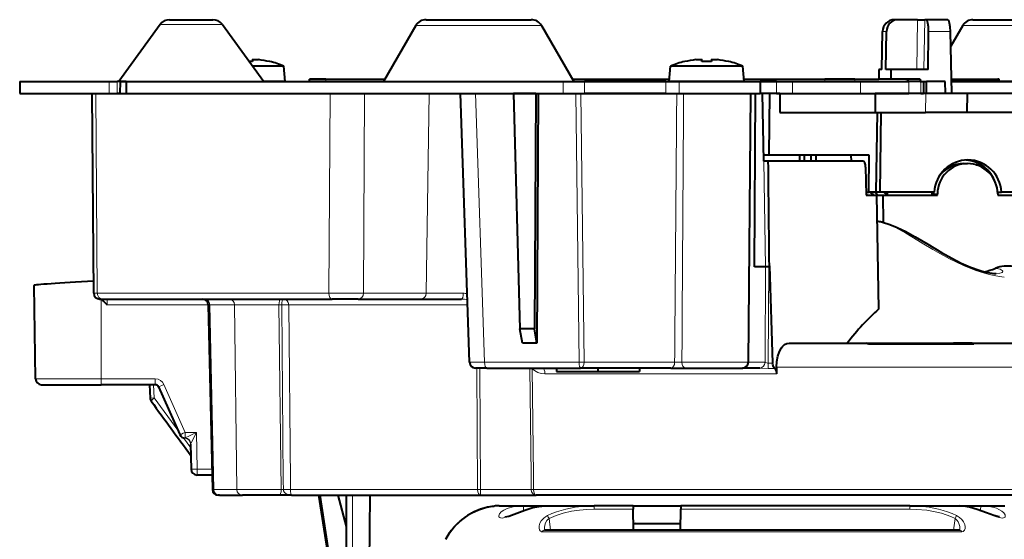
# Model space of a CAD drawing. Extents: x 107 to 821, y 21 to 573.
# Drawn here: x 116 to 199, y 460 to 504 of the extents above; entities that cross this region are included whole.
import ezdxf

# ---------------------------------------------------------------- set-up
doc = ezdxf.new("R2010")
doc.units = 0

msp = doc.modelspace()

# ---------------------------------------------------------------- linework, layer by layer
at = {"color": 7, "lineweight": 40}
for p, q in [((128.650269, 503.809143), (130.465744, 503.809143)), ((130.465744, 503.809143), (132.281219, 503.809143)), ((150.21492, 503.809143), (154.637573, 503.809143)), ((154.637573, 503.809143), (159.060226, 503.809143)), ((189.916168, 503.809143), (189.599487, 503.809143)), ((191.559204, 503.809143), (189.916168, 503.809143)), ((191.559204, 503.809143), (192.152115, 503.809143)), ((192.285706, 503.809143), (192.152115, 503.809143)), ((194.09877, 503.809143), (192.285706, 503.809143)), ((196.21492, 503.809143), (200.637573, 503.809143)), ((127.841248, 503.396912), (124.362717, 498.609131)), ((133.09024, 503.396912), (136.568756, 498.609131)), ((149.348892, 503.309143), (146.635345, 498.609131)), ((159.926254, 503.309143), (162.639801, 498.609131)), ((188.551239, 499.609131), (188.617828, 502.826599)), ((188.883133, 499.609131), (188.93808, 502.826599)), ((192.433029, 499.609131), (192.476318, 502.826599)), ((194.430923, 497.609131), (194.322937, 502.826599)), ((195.348892, 503.309143), (194.348846, 501.577026)), ((135.619049, 500.448151), (135.619049, 500.281494)), ((137.069061, 500.281494), (137.069061, 500.291809)), ((171.966965, 500.281494), (171.966965, 500.291809)), ((173.416962, 500.281494), (173.416962, 500.448151)), ((174.216965, 500.448151), (174.216965, 500.281494)), ((175.666962, 500.281494), (175.666962, 500.291809)), ((138.255325, 499.909149), (135.624252, 499.909149)), ((138.369049, 498.609131), (138.255325, 499.909149)), ((170.666962, 498.609131), (170.780701, 499.909149)), ((176.853226, 499.909149), (170.780701, 499.909149)), ((176.966965, 498.609131), (176.853226, 499.909149)), ((188.302322, 499.609131), (188.285767, 498.809143)), ((188.551239, 499.609131), (188.302322, 499.609131)), ((189.339478, 499.609131), (188.883133, 499.609131)), ((189.32872, 498.809143), (189.339478, 499.609131)), ((192.433029, 499.609131), (189.339478, 499.609131)), ((116.037575, 498.609131), (123.550354, 498.609131)), ((116.037575, 498.609131), (116.037575, 497.609131)), ((123.550354, 498.609131), (124.239365, 498.609131)), ((124.989372, 498.609131), (124.239365, 498.609131)), ((124.479637, 498.609131), (124.462189, 497.609131)), ((124.479637, 498.609131), (126.179642, 498.609131)), ((124.989365, 498.609131), (125.062622, 498.609131)), ((124.989365, 498.609131), (124.989365, 497.609131)), ((125.062622, 498.609131), (161.758591, 498.609131)), ((138.369049, 498.609131), (136.568756, 498.609131)), ((141.780609, 498.809143), (140.398651, 498.809143)), ((140.398651, 498.609131), (140.398651, 498.809143)), ((141.780609, 498.609131), (140.398651, 498.609131)), ((141.780609, 498.809143), (146.750885, 498.809143)), ((141.780609, 498.609131), (146.635422, 498.609131)), ((161.758591, 498.609131), (163.532791, 498.609131)), ((162.524338, 498.809143), (170.684494, 498.809143)), ((162.639801, 498.609131), (170.666992, 498.609131)), ((170.372787, 498.609131), (163.532791, 498.609131)), ((170.372787, 498.609131), (171.513901, 498.609131)), ((176.966965, 498.609131), (170.666962, 498.609131)), ((171.513901, 498.609131), (178.316971, 498.609131)), ((176.949493, 498.809143), (183.747131, 498.809143)), ((176.966995, 498.609131), (183.747131, 498.609131)), ((179.692108, 498.609131), (178.316971, 498.609131)), ((178.316971, 498.609131), (178.316971, 497.609131)), ((179.692108, 498.609131), (181.044525, 498.609131)), ((181.044525, 498.609131), (186.767868, 498.609131)), ((186.267273, 498.809143), (183.747131, 498.809143)), ((186.267273, 498.609131), (183.747131, 498.609131)), ((186.267273, 498.809143), (188.285782, 498.809143)), ((186.267273, 498.609131), (190.745682, 498.609131)), ((186.655334, 498.609131), (190.546402, 498.609131)), ((186.767868, 498.609131), (190.825134, 498.609131)), ((189.32872, 498.809143), (188.285767, 498.809143)), ((188.309464, 498.609131), (190.546417, 498.609131)), ((191.785919, 498.809143), (189.32872, 498.809143)), ((190.546402, 498.609131), (190.555817, 498.609131)), ((190.654968, 498.609131), (190.555817, 498.609131)), ((190.745651, 498.609131), (190.654968, 498.609131)), ((190.742966, 498.809143), (190.745651, 498.609131)), ((191.819336, 498.609131), (190.825134, 498.609131)), ((191.781586, 498.609131), (191.791, 498.609131)), ((191.785919, 498.809143), (191.790054, 498.609131)), ((191.791, 498.609131), (192.30957, 498.609131)), ((191.819336, 498.609131), (192.053436, 498.609131)), ((192.053436, 498.609131), (192.053436, 497.609131)), ((192.296127, 497.609131), (192.30957, 498.609131)), ((193.874771, 498.609131), (192.30957, 498.609131)), ((193.895477, 497.609131), (193.874771, 498.609131)), ((194.406128, 498.809143), (198.318939, 498.809143)), ((194.410248, 498.609131), (211.06308, 498.609131)), ((211.373932, 498.609131), (194.410248, 498.609131)), ((194.410263, 498.609131), (198.318939, 498.609131)), ((198.416824, 498.809143), (198.318939, 498.809143)), ((198.416824, 498.609131), (198.318939, 498.609131)), ((198.416824, 498.609131), (198.416824, 498.809143)), ((116.037575, 497.609131), (123.550354, 497.609131)), ((122.267052, 480.805237), (122.135666, 497.609131)), ((123.550354, 497.609131), (124.239365, 497.609131)), ((124.036789, 497.609131), (124.98938, 497.609131)), ((124.462189, 497.609131), (124.239365, 497.609131)), ((124.989365, 497.609131), (125.062622, 497.609131)), ((125.062622, 497.609131), (161.758591, 497.609131)), ((153.874115, 474.992493), (153.121948, 497.609131)), ((159.46048, 497.609131), (157.558365, 497.609131)), ((157.558365, 497.609131), (158.100754, 477.807922)), ((159.46048, 497.609131), (159.345444, 477.807922)), ((159.46048, 497.609131), (159.566254, 497.609131)), ((159.648407, 497.609131), (159.524872, 476.602051)), ((161.758591, 497.609131), (163.532791, 497.609131)), ((162.80011, 497.609131), (163.235779, 497.609131)), ((163.235779, 497.609131), (170.372787, 497.609131)), ((170.372787, 497.609131), (163.532791, 497.609131)), ((170.372787, 497.609131), (171.513901, 497.609131)), ((171.513901, 497.609131), (178.316971, 497.609131)), ((177.321289, 475.004791), (177.518555, 497.609131)), ((177.830917, 483.009155), (177.936295, 497.609131)), ((179.692108, 497.609131), (178.316971, 497.609131)), ((178.478058, 497.609131), (178.589249, 491.909149)), ((179.088928, 497.609131), (178.966721, 497.609131)), ((179.088928, 497.609131), (179.051453, 492.409149)), ((179.973541, 497.609131), (179.088928, 497.609131)), ((179.692108, 497.609131), (181.044525, 497.609131)), ((179.973541, 497.609131), (179.962021, 496.009155)), ((179.973541, 497.609131), (187.995544, 497.609131)), ((181.044525, 497.609131), (186.767868, 497.609131)), ((186.767868, 497.609131), (190.825134, 497.609131)), ((187.995544, 497.609131), (187.999588, 496.009155)), ((192.248627, 497.609131), (187.995544, 497.609131)), ((191.819336, 497.609131), (190.825134, 497.609131)), ((191.819336, 497.609131), (192.053436, 497.609131)), ((195.732925, 497.609131), (192.248627, 497.609131)), ((194.430923, 497.609131), (194.396774, 497.609131)), ((221.335938, 497.609131), (194.430939, 497.609131)), ((195.732941, 497.609131), (195.700363, 496.009155)), ((179.962021, 496.009155), (187.999588, 496.009155)), ((187.999588, 496.009155), (192.213257, 496.009155)), ((188.166153, 496.009155), (188.042923, 489.309143)), ((188.39502, 489.309143), (188.485321, 496.009155)), ((195.700363, 496.009155), (192.213257, 496.009155)), ((221.299194, 496.009155), (195.700394, 496.009155)), ((179.051453, 492.409149), (178.579498, 492.409149)), ((178.63269, 491.909149), (178.589249, 491.909149)), ((178.997772, 491.909149), (178.63269, 491.909149)), ((186.942703, 491.909149), (178.997772, 491.909149)), ((187.487366, 492.409149), (179.051453, 492.409149)), ((181.625839, 492.409119), (181.625839, 491.909119)), ((182.00386, 492.409119), (182.00386, 491.909119)), ((182.590988, 492.409119), (182.590988, 491.909119)), ((183.00206, 492.409119), (183.011093, 491.909119)), ((185.991287, 491.909149), (185.979492, 492.409149)), ((187.465027, 489.309143), (187.487366, 492.409149)), ((187.185074, 491.413513), (187.231003, 489.059143)), ((194.351364, 491.609131), (194.742294, 491.609131)), ((195.44104, 491.709137), (195.754227, 491.709137)), ((196.453094, 491.609131), (196.878265, 491.609131)), ((197.688019, 490.882263), (197.688019, 490.801727)), ((187.22612, 489.309143), (187.465027, 489.309143)), ((187.231003, 489.059143), (188.100464, 489.059143)), ((187.343277, 489.059143), (187.231003, 489.059143)), ((188.042923, 489.309143), (187.465027, 489.309143)), ((188.39502, 489.309143), (188.042938, 489.309143)), ((188.100464, 489.059143), (188.277039, 479.46048)), ((188.100494, 489.059143), (188.660828, 489.059143)), ((192.950592, 489.309143), (188.39502, 489.309143)), ((188.692032, 486.744751), (188.660828, 489.059143)), ((188.660828, 489.059143), (193.219421, 489.059143)), ((189.037567, 489.109131), (188.963425, 489.109131)), ((189.037567, 489.059113), (189.037567, 489.309113)), ((192.758545, 489.309143), (192.758545, 489.059143)), ((192.758545, 489.309143), (192.758545, 489.059143)), ((192.889069, 489.15451), (192.8871, 489.059143)), ((193.219421, 489.059143), (193.220703, 489.15451)), ((198.298584, 489.309143), (198.610931, 489.309143)), ((198.306305, 489.15451), (198.308273, 489.059143)), ((198.308273, 489.059143), (204.957199, 489.059143)), ((204.689575, 489.309143), (198.610931, 489.309143)), ((188.596985, 486.773834), (188.526733, 486.788269)), ((178.769867, 483.009155), (177.830917, 483.009155)), ((179.034683, 483.009155), (178.769867, 483.009155)), ((179.088226, 483.117554), (179.36676, 474.918518)), ((117.378998, 473.600403), (117.24176, 481.463074)), ((122.767036, 480.309143), (123.010025, 480.309143)), ((123.010025, 480.309143), (142.324738, 480.309143)), ((131.903442, 479.819977), (132.240158, 464.298309)), ((144.513641, 480.309143), (142.324738, 480.309143)), ((144.513641, 480.309143), (149.782272, 480.309143)), ((149.782272, 480.309143), (153.205139, 480.309143)), ((158.320221, 476.602051), (158.100754, 477.807922)), ((159.345444, 477.807922), (158.100754, 477.807922)), ((159.524872, 476.602051), (159.345444, 477.807922)), ((180.762741, 476.609131), (187.269287, 476.609131)), ((186.822617, 476.609131), (193.908783, 476.609131)), ((196.29924, 476.51474), (187.421005, 476.51474)), ((193.908783, 476.609131), (194.574081, 476.609131)), ((196.03746, 476.609131), (194.574081, 476.609131)), ((196.03746, 476.609131), (204.536453, 476.609131)), ((179.704849, 474.509155), (179.702911, 474.574249)), ((155.315308, 474.509155), (154.37384, 474.509155)), ((155.315308, 474.509155), (163.210052, 474.509155)), ((161.173691, 474.509155), (161.173691, 474.209137)), ((161.173691, 474.209137), (164.675018, 474.209137)), ((170.808716, 474.509155), (163.210052, 474.509155)), ((164.675018, 474.509155), (164.675018, 474.209137)), ((164.675018, 474.209137), (168.17598, 474.209137)), ((168.17598, 474.509155), (168.17598, 474.209137)), ((170.808716, 474.509155), (172.032089, 474.509155)), ((172.032089, 474.509155), (173.053101, 474.509155)), ((173.053101, 474.509155), (176.821304, 474.509155)), ((178.283875, 474.509155), (176.82283, 474.509155)), ((178.283875, 474.509155), (178.290009, 474.509155)), ((179.719498, 474.017883), (179.704849, 474.509155)), ((117.878922, 473.109131), (122.887573, 473.109131)), ((127.442612, 473.109131), (122.887573, 473.109131)), ((126.955887, 473.109131), (127.005615, 471.986969)), ((127.716751, 472.930969), (129.5056, 468.906067)), ((130.416473, 468.118927), (130.453445, 466.000427)), ((132.213898, 465.509155), (130.953369, 465.509155)), ((132.843002, 463.809143), (132.740036, 463.809143)), ((132.843002, 463.809143), (134.779434, 463.809143)), ((137.886047, 463.809143), (134.779434, 463.809143)), ((138.899048, 463.809143), (137.886047, 463.809143)), ((138.899048, 463.809143), (154.80278, 463.809143)), ((143.483475, 449.321198), (141.188812, 463.809143)), ((143.537567, 448.959229), (141.318237, 463.809143)), ((143.537567, 461.172485), (142.81189, 463.809143)), ((143.537567, 455.263458), (143.537567, 463.809143)), ((145.436127, 455.084076), (145.512268, 463.809143)), ((154.80278, 463.809143), (159.476349, 463.809143)), ((220.203415, 463.809143), (159.4758, 463.809174)), ((156.367508, 462.919128), (158.370804, 462.919128)), ((158.370804, 462.919128), (160.201904, 462.919128)), ((160.199997, 462.919128), (164.357285, 462.919128)), ((167.637573, 462.919128), (164.357285, 462.919128)), ((167.637573, 462.919128), (171.637573, 462.919128)), ((167.637573, 462.919128), (167.642532, 462.634857)), ((167.673401, 460.867004), (167.642532, 462.634857)), ((171.601746, 460.867004), (171.632614, 462.634857)), ((171.637573, 462.919128), (171.632614, 462.634857)), ((190.917862, 462.919128), (171.637573, 462.919128)), ((190.917862, 462.919128), (195.07515, 462.919128)), ((195.073242, 462.919128), (196.904343, 462.919128)), ((196.904343, 462.919128), (198.907639, 462.919128)), ((167.663757, 461.419128), (171.611389, 461.419128)), ((198.432678, 461.996857), (198.42218, 461.99649)), ((195.108139, 460.867004), (160.167023, 460.867004)), ((160.179474, 460.904114), (160.187759, 460.867401)), ((195.095673, 460.904114), (195.087387, 460.867401))]:
    msp.add_line(p, q, dxfattribs=at)
at = {"color": 7, "lineweight": 13}
for p, q in [((191.559204, 503.809143), (191.487488, 499.609131)), ((192.152115, 503.809143), (192.080399, 499.609131)), ((127.841248, 503.396912), (130.465744, 503.396912)), ((130.465744, 503.396912), (133.09024, 503.396912)), ((149.348892, 503.309143), (154.637573, 503.309143)), ((154.637573, 503.309143), (159.926254, 503.309143)), ((188.93808, 502.826599), (188.617828, 502.826599)), ((194.322937, 502.826599), (192.476318, 502.826599)), ((195.348892, 503.309143), (200.637573, 503.309143)), ((123.550354, 497.609131), (123.550354, 498.609131)), ((124.239365, 497.609131), (124.239365, 498.609131)), ((125.062622, 498.609131), (125.062622, 497.609131)), ((141.780609, 498.609131), (141.780609, 498.809143)), ((161.758591, 497.609131), (161.758591, 498.609131)), ((163.532791, 497.609131), (163.532791, 498.609131)), ((170.372787, 498.609131), (170.372787, 497.609131)), ((171.513901, 498.609131), (171.513901, 497.609131)), ((179.692108, 498.609131), (179.692108, 497.609131)), ((181.044525, 498.609131), (181.044525, 497.609131)), ((183.747131, 498.609131), (183.747131, 498.809143)), ((186.267273, 498.609131), (186.267273, 498.809143)), ((186.767868, 498.609131), (186.767868, 497.609131)), ((190.825134, 498.609131), (190.825134, 497.609131)), ((191.819336, 498.609131), (191.819336, 497.609131)), ((198.318939, 498.609131), (198.318939, 498.809143)), ((122.558678, 480.800415), (122.43412, 497.609131)), ((142.032959, 480.800415), (142.139862, 497.609131)), ((144.951523, 480.800415), (145.049347, 497.609131)), ((150.220139, 480.800415), (150.477127, 497.609131)), ((155.129425, 474.991699), (154.361786, 497.609131)), ((162.80011, 497.609131), (163.089905, 474.991699)), ((163.235779, 497.609131), (163.524658, 475.000427)), ((192.248627, 497.609131), (192.213257, 496.009155)), ((178.769867, 483.009155), (178.63269, 491.909149)), ((192.889069, 489.15451), (193.220703, 489.15451)), ((178.769867, 483.009155), (178.725281, 475.000427)), ((179.034683, 483.009155), (178.989609, 474.91272)), ((122.558678, 480.800415), (142.032959, 480.800415)), ((144.951523, 480.800415), (150.220139, 480.800415)), ((150.220139, 480.800415), (153.334335, 480.800415)), ((122.887573, 473.600403), (122.887573, 480.309143)), ((131.903488, 479.817871), (123.38192, 479.817871)), ((132.027039, 479.817871), (131.903442, 479.819977)), ((132.027039, 479.817871), (134.117325, 479.817871)), ((132.027039, 479.817871), (132.363663, 464.300415)), ((134.117325, 479.817871), (134.300095, 464.300415)), ((138.071991, 479.817871), (137.845261, 479.817871)), ((137.845261, 479.817871), (138.02803, 464.300415)), ((138.209122, 465.017883), (138.071991, 479.817871)), ((138.663589, 479.817871), (147.039398, 479.817871)), ((138.801819, 465.017883), (138.663589, 479.817871)), ((147.039398, 479.817871), (153.71347, 479.817871)), ((193.908783, 476.609131), (193.908005, 476.51474)), ((194.574081, 476.609131), (194.573257, 476.51474)), ((155.129425, 474.991699), (163.089905, 474.991699)), ((171.123322, 475.000427), (163.524658, 475.000427)), ((171.735046, 475.004791), (172.925964, 475.004791)), ((172.925964, 475.004791), (177.321289, 475.004791)), ((178.725281, 475.000427), (177.321243, 475.000427)), ((178.725281, 475.000427), (178.72757, 475.000244)), ((178.989609, 474.91272), (179.36676, 474.918518)), ((178.995834, 474.46759), (178.989609, 474.91272)), ((179.702896, 474.574249), (206.219482, 474.574249)), ((154.481323, 474.509155), (154.534576, 464.300415)), ((154.739182, 474.509155), (154.788605, 464.300415)), ((159.046967, 465.509155), (158.938278, 474.509155)), ((159.142471, 474.441406), (159.108215, 474.510132)), ((159.192642, 474.509552), (159.142471, 474.441406)), ((159.248718, 465.509155), (159.142471, 474.441406)), ((160.213623, 474.017883), (179.719498, 474.017883)), ((178.995834, 474.46759), (179.540787, 474.471954)), ((117.378998, 473.600403), (122.887573, 473.600403)), ((127.442612, 473.600403), (122.887573, 473.600403)), ((122.887573, 473.600403), (122.887573, 473.109131)), ((127.301514, 473.1091), (127.350632, 472.000366)), ((127.442612, 473.600403), (127.442612, 473.109131)), ((128.17366, 473.125336), (129.962509, 469.100403)), ((127.005615, 471.986969), (127.350632, 472.000366)), ((129.341202, 469.276672), (127.350632, 472.000366)), ((129.962509, 469.100403), (130.899261, 469.100403)), ((129.962509, 469.100403), (129.962509, 468.629944)), ((130.439056, 468.161743), (130.899261, 469.100403)), ((130.899261, 469.100403), (130.953369, 466.000427)), ((130.422012, 467.801361), (129.813293, 468.631927)), ((129.939606, 468.60968), (129.962509, 468.629944)), ((130.416534, 468.11908), (130.439056, 468.161743)), ((132.203232, 466.000427), (130.953369, 466.000427)), ((130.953369, 466.000427), (130.953369, 465.509155)), ((159.046967, 465.509155), (159.061523, 464.300415)), ((159.248718, 465.509155), (159.263046, 464.300415)), ((138.215805, 464.300415), (138.209122, 465.017883)), ((138.808533, 464.300415), (138.801819, 465.017883)), ((132.363663, 464.300415), (132.240158, 464.298309)), ((132.363663, 464.300415), (134.300095, 464.300415)), ((138.215805, 464.300415), (138.02803, 464.300415)), ((138.808533, 464.300415), (154.534576, 464.300415)), ((144.028839, 455.092468), (144.028839, 463.809143)), ((154.788605, 464.300415), (159.061523, 464.300415)), ((159.263046, 464.300415), (159.061523, 464.300415)), ((159.263046, 464.300415), (179.140503, 464.300415)), ((179.140503, 464.300415), (220.702118, 464.300415)), ((164.357285, 462.919128), (164.357285, 462.634857)), ((167.642532, 462.634857), (164.357285, 462.634857)), ((190.917862, 462.634857), (171.632614, 462.634857)), ((190.917862, 462.919128), (190.917862, 462.634857)), ((160.685059, 460.867004), (160.557129, 461.859009)), ((194.718018, 461.859009), (194.590088, 460.867004)), ((159.994858, 460.736023), (165.459656, 460.736023)), ((165.459656, 460.736023), (195.280289, 460.736023))]:
    msp.add_line(p, q, dxfattribs=at)
at = {"color": 7, "lineweight": 40}
for points in [[(135.619049, 500.448151), (135.619873, 500.451294), (135.621109, 500.453033), (135.624542, 500.455902), (135.631073, 500.459167), (135.648514, 500.463989), (135.788712, 500.471497), (135.959381, 500.463318), (136.119049, 500.448151)], [(135.619049, 500.448151), (135.619873, 500.451294), (135.621109, 500.453033), (135.624542, 500.455902), (135.631073, 500.459167), (135.648514, 500.463989), (135.788712, 500.471497), (135.959381, 500.463318), (136.119049, 500.448151)], [(172.916962, 500.448151), (173.1194, 500.466278), (173.30983, 500.471069), (173.37558, 500.466064), (173.402695, 500.459991), (173.411499, 500.455933), (173.414673, 500.453339), (173.416656, 500.450104), (173.416962, 500.448151)], [(172.916962, 500.448151), (173.101776, 500.465118), (173.362198, 500.467743), (173.395844, 500.462067)], [(174.216965, 500.448151), (174.217789, 500.451294), (174.219009, 500.453033), (174.222443, 500.455902), (174.228973, 500.459167), (174.246414, 500.463989), (174.386612, 500.471497), (174.557297, 500.463318), (174.716965, 500.448151)], [(174.216965, 500.448151), (174.217789, 500.451294), (174.219009, 500.453033), (174.222443, 500.455902), (174.228973, 500.459167), (174.246414, 500.463989), (174.386612, 500.471497), (174.557297, 500.463318), (174.716965, 500.448151)], [(188.596985, 486.773834), (189.209686, 486.590607), (189.84697, 486.339447), (190.562454, 485.995758), (191.358154, 485.556702)], [(191.358154, 485.556702), (192.423004, 484.918762), (193.56189, 484.232941), (194.432587, 483.741486), (195.213348, 483.343384), (195.9935, 482.998535), (196.73587, 482.731232), (197.272217, 482.583496), (197.810333, 482.484924), (197.937439, 482.471069)], [(179.088226, 483.117554), (179.049744, 483.0177), (179.034683, 483.009155)], [(122.985138, 480.309143), (123.095284, 480.134857), (123.223053, 479.981781), (123.38192, 479.817871)], [(179.702896, 474.574249), (179.720139, 475.051819), (179.797806, 475.497742), (179.934418, 475.90033), (180.114044, 476.217834), (180.186295, 476.309143), (180.368896, 476.476562), (180.562958, 476.576233), (180.762741, 476.609131)], [(179.540787, 474.471954), (179.485992, 474.526611), (179.437317, 474.606506), (179.376617, 474.811523), (179.36676, 474.918518)], [(179.719498, 474.017883), (179.683685, 474.241577), (179.597946, 474.415039), (179.540787, 474.471954)], [(155.955292, 462.9021), (155.371948, 462.811249), (154.807571, 462.6492), (154.249252, 462.414032), (153.714844, 462.111694), (153.19339, 461.730347), (152.742752, 461.312897), (152.340393, 460.844055), (151.995941, 460.331421), (151.869492, 460.102692)], [(151.869492, 460.102692), (152.195328, 460.644012), (152.588989, 461.146484), (153.046906, 461.604858), (153.54718, 461.999298), (154.066544, 462.319702), (154.621552, 462.579407), (155.208679, 462.771912), (155.78746, 462.883911), (155.955292, 462.9021)], [(156.842545, 461.996857), (157.166092, 462.060394), (157.615494, 462.215424), (158.514313, 462.551117), (159.196243, 462.764282), (159.706161, 462.875214), (160.199997, 462.919128)], [(198.42218, 461.99649), (198.290939, 462.013611), (197.969543, 462.104614), (197.35051, 462.332764), (196.556915, 462.620728), (195.93306, 462.801208), (195.454559, 462.89209), (195.07515, 462.919128)]]:
    msp.add_lwpolyline(points, dxfattribs=at)
at = {"color": 7, "lineweight": 13}
for points in [[(190.577194, 485.84552), (189.712189, 486.316956), (189.11264, 486.590149), (188.798447, 486.706726), (188.526733, 486.788269)], [(198.849777, 482.162476), (198.45282, 482.209808), (197.990509, 482.29068), (197.577637, 482.38385), (197.112762, 482.510254), (196.456543, 482.723999), (195.423706, 483.13559), (194.826553, 483.41098), (194.247162, 483.701447), (193.416534, 484.152527), (192.844971, 484.4823), (191.942078, 485.024475), (190.577194, 485.84552)], [(198.177216, 482.459137), (198.486923, 482.486023), (198.599014, 482.51828), (198.671432, 482.556946), (198.70224, 482.5867), (198.717743, 482.617401), (198.718292, 482.653564), (198.708984, 482.677368), (198.669525, 482.723206), (198.595367, 482.77066), (198.493256, 482.812531), (198.215408, 482.87616), (198.094131, 482.891785)], [(123.396286, 480.308807), (123.395744, 480.3078), (123.394669, 480.303864), (123.391571, 480.276917), (123.38192, 479.817871)], [(155.129425, 474.991699), (154.083069, 474.988831), (153.883514, 474.991394), (153.875168, 474.992126), (153.874115, 474.992493)], [(178.989609, 474.91272), (178.922806, 474.918884), (178.79657, 474.972168), (178.748932, 474.995087), (178.72757, 475.000244)], [(160.213623, 474.017883), (159.900635, 474.050568), (159.602966, 474.142975), (159.327759, 474.291168), (159.142471, 474.441406)], [(178.995834, 474.46759), (178.474808, 474.496796), (178.290009, 474.509155)], [(138.899048, 463.809143), (138.761154, 463.819244), (138.625336, 463.850372), (138.519714, 463.892273), (138.419067, 463.951996), (138.31427, 464.049194), (138.23735, 464.183533), (138.215805, 464.300415)], [(138.899048, 463.809143), (138.892639, 463.810303), (138.879959, 463.819702), (138.867462, 463.838837), (138.843689, 463.909393), (138.811005, 464.190552), (138.808533, 464.300415)], [(151.869492, 460.102692), (152.051132, 460.422333), (152.297012, 460.78537), (152.667114, 461.231934), (153.103607, 461.653717), (153.362289, 461.863739), (153.63765, 462.060486), (153.91568, 462.234436), (154.204926, 462.391602), (154.511154, 462.533752), (154.821442, 462.653931), (155.127838, 462.750092), (155.622223, 462.85965), (155.958984, 462.902435)], [(160.199997, 462.919128), (159.957809, 462.906769), (159.690506, 462.8703), (159.312592, 462.788879), (158.922318, 462.677277), (158.588654, 462.565186), (157.923965, 462.312592), (157.282852, 462.063599), (156.97847, 461.962982), (156.731476, 461.906097), (156.621857, 461.894714), (156.485214, 461.904541), (156.421844, 461.927429), (156.348923, 462.006622), (156.340485, 462.089081)], [(156.340485, 462.089081), (156.360977, 462.164612), (156.403198, 462.243713), (156.543381, 462.402588), (156.744843, 462.550476), (156.915909, 462.642639), (157.107803, 462.723022), (157.541367, 462.843384), (158.021515, 462.906982), (158.370804, 462.919128)], [(157.391006, 462.133423), (157.591476, 462.252411), (157.829071, 462.34198), (158.095428, 462.397675)], [(160.438919, 462.093781), (160.27269, 461.998779), (160.127686, 461.891327), (160.003784, 461.773865), (159.902771, 461.650543), (159.787918, 461.449554), (159.725128, 461.245605), (159.716492, 461.044006), (159.758453, 460.891113), (159.802597, 460.822998), (159.855209, 460.776184), (159.927094, 460.744324), (159.994858, 460.736023)], [(160.438919, 462.093781), (160.803589, 462.261353), (161.177063, 462.407715), (161.567383, 462.53656), (161.963425, 462.644897), (162.75676, 462.802307), (163.557022, 462.891174), (164.357285, 462.919128)], [(160.557129, 461.859009), (161.146042, 462.109436), (161.755493, 462.306061), (162.43663, 462.463959), (163.126526, 462.567627), (163.742157, 462.618622), (164.357285, 462.634857)], [(190.917862, 462.919128), (191.717331, 462.891235), (192.516541, 462.802582), (193.30864, 462.64566), (193.699219, 462.539124), (194.084335, 462.412628), (194.464767, 462.264252), (194.836227, 462.093781)], [(190.917862, 462.634857), (191.455612, 462.622498), (192.321487, 462.546509), (192.752457, 462.479797), (193.180328, 462.392212), (193.577454, 462.289825), (193.968933, 462.166779), (194.34816, 462.023926), (194.718018, 461.859009)], [(195.280289, 460.736023), (195.377991, 460.75415), (195.456421, 460.805786), (195.507889, 460.874176), (195.553864, 461.01001), (195.561005, 461.155334), (195.521698, 461.358337), (195.430832, 461.560394), (195.287781, 461.755859), (195.0896, 461.9375), (194.836227, 462.093781)], [(198.68486, 461.893982), (198.552429, 461.904755), (198.401825, 461.934875), (198.182449, 461.998016), (197.720779, 462.166382), (197.126221, 462.401001), (196.521729, 462.622192), (196.100128, 462.752319), (195.687836, 462.851135), (195.364822, 462.901825), (195.07515, 462.919128)], [(196.904343, 462.919128), (197.45253, 462.888031), (197.726151, 462.84491), (197.984512, 462.782654), (198.201889, 462.709991), (198.399261, 462.623047), (198.635757, 462.480133), (198.813461, 462.320312), (198.875793, 462.237762), (198.917435, 462.156342), (198.934601, 462.089508), (198.932495, 462.028015), (198.909225, 461.974884), (198.863556, 461.933258), (198.786575, 461.903809), (198.68486, 461.893982)], [(197.183273, 462.397186), (197.448349, 462.341339), (197.684784, 462.251892), (197.884354, 462.13327)], [(160.557129, 461.859009), (160.46344, 461.780273), (160.384964, 461.69165), (160.269928, 461.498535), (160.203186, 461.302002), (160.173508, 461.10257), (160.179474, 460.904114)], [(195.095673, 460.904114), (195.095322, 461.171356), (195.030548, 461.437317), (194.971497, 461.566559), (194.891327, 461.690216), (194.812561, 461.779449), (194.718018, 461.859009)]]:
    msp.add_lwpolyline(points, dxfattribs=at)
at = {"color": 7, "lineweight": 40}
for centre, radius, start, end in [((128.650269, 502.809143), 1, 90.000003, 144.000004), ((132.281219, 502.809143), 1, 36.000001, 90.000003), ((150.21492, 502.809143), 1, 90.000003, 149.999997), ((159.060226, 502.809143), 1, 30.000001, 90.000003), ((196.21492, 502.809143), 1, 90.000003, 149.999997), ((135.219315, 492.531616), 7.7602, 87.04725, 89.057184), ((135.219315, 492.531616), 7.7602, 87.04725, 89.057184), ((135.218765, 492.52533), 7.973829, 76.582417, 83.517101), ((135.218765, 492.52533), 7.973829, 76.582417, 83.517101), ((135.219055, 492.526733), 7.98242, 67.643461, 76.599328), ((173.816971, 492.526733), 7.98242, 103.40067, 112.356537), ((173.816864, 492.527435), 7.971677, 96.481722, 103.418271), ((173.816864, 492.527435), 7.971677, 96.481722, 103.418271), ((173.816971, 492.523926), 7.767881, 87.048302, 92.951703), ((173.816971, 492.523926), 7.767881, 87.048302, 92.951703), ((173.816666, 492.52533), 7.973829, 76.582417, 83.517101), ((173.816666, 492.52533), 7.973829, 76.582417, 83.517101), ((173.816971, 492.526733), 7.98242, 67.643461, 76.599328), ((-5806.939941, 425.853088), 5986.302196, 0.548095, 0.632245), ((188.563416, 488.809143), 0.499999, 29.984865, 90.000003), ((195.54747, 489.099487), 2.658972, 175.477395, 178.814025), ((187.696381, 481.70517), 5.150469, 80.722222, 85.043655), ((195.783813, 488.837128), 6.378452, 282.496471, 291.235841), ((199.139664, 480.204712), 2.883293, 80.44883, 111.26066), ((198.192566, 485.14093), 2.681909, 264.541584, 269.671937), ((122.767036, 480.809143), 0.5, 180.449244, 270.000011), ((131.403549, 479.809143), 0.5, 1.242722, 90.000003), ((158.922302, 449.196136), 27.412506, 88.740454, 91.258526), ((196.028152, 476.176758), 0.432828, 51.26531, 88.766416), ((154.37384, 475.009155), 0.5, 181.907462, 270.000004), ((176.821304, 475.009155), 0.5, 269.999997, 359.499999), ((117.878922, 473.609131), 0.5, 181.000003, 270.000004), ((127.442612, 472.809143), 0.3, 23.962489, 90.000003), ((127.505119, 472.009094), 0.5, 182.53741, 216.119716), ((1945.373535, 1798.459717), 2250.859253, 216.117243, 216.260909), ((129.962509, 469.109131), 0.5, 203.962484, 267.373762), ((130.953369, 466.009155), 0.5, 181.000003, 269.999997), ((132.740036, 464.309143), 0.5, 181.242775, 269.999997), ((156.367508, 457.919128), 5, 90.000003, 94.686585), ((167.863831, 460.919128), 0.5, 89.999996, 113.495635)]:
    msp.add_arc(centre, radius, start, end, dxfattribs=at)
at = {"color": 7, "lineweight": 13}
for centre, radius, start, end in [((20949.158203, 319.047607), 20778.620913, 179.507617, 179.569963), ((20595.699219, 354.058716), 20424.322803, 179.597297, 179.660709), ((122.511353, 487.755096), 6.954484, 267.986806, 270.389913), ((143.547867, 725.246094), 244.45023, 269.644923, 270.329001), ((153.327011, 479.27475), 1.525758, 76.540869, 89.725258), ((135.824402, -0.323486), 480.145073, 89.758849, 90.203706), ((153.188675, 477.860596), 2.448785, 77.974683, 89.614534), ((163.040848, 488.467804), 13.476163, 270.208612, 272.057455), ((171.232239, 502.501495), 27.501348, 269.773092, 271.047591), ((127.442612, 472.800415), 0.8, 23.962488, 89.999982), ((97.106628, 535.1203), 74.165514, 296.296062, 297.105883), ((129.916656, 468.110229), 0.499957, 1.011432, 87.369341), ((129.908844, 468.09903), 0.534161, 6.744356, 84.22826), ((136.007202, 944.44397), 480.147253, 269.796294, 270.241144), ((138.528961, 448.28772), 16.015494, 88.999755, 91.120427), ((154.608719, 459.021454), 6.59037, 25.502454, 27.78786), ((200.666382, 459.021454), 6.590335, 152.211899, 154.497322)]:
    msp.add_arc(centre, radius, start, end, dxfattribs=at)
at = {"color": 7, "lineweight": 40}
for centre, major_axis, ratio, start_param, end_param in [((189.595871, 502.809143), (-0.083313, -0.996674), 0.977954, 3.223154585, 4.776497619), ((189.916168, 502.809143), (0, -1), 0.97825, 3.141592654, 4.694935688), ((192.268631, 502.809143), (-0.017838, -1), 0.207369, 1.591949662, 3.145292696), ((194.115845, 502.809143), (-0.017838, 1), 0.207369, 4.72614223, 6.279485265), ((186.950409, 491.409149), (0.009888, -0.499969), 0.469329, 1.570245842, 3.132315523), ((195.780029, 489.109131), (0.241592, 2.89035), 0.977954, 0.081570905, 1.583337954), ((195.449585, 489.109131), (0.241592, -2.89035), 0.977954, 1.831466365, 2.998147379), ((195.780029, 489.109131), (0.241592, 2.89035), 0.977954, 4.862971215, 6.364756212), ((195.763672, 489.109131), (0.21611, -2.5914), 0.977852, 3.060227633, 4.613571335), ((195.432739, 489.106995), (-0.191452, -2.595428), 0.977619, 3.213641829, 4.180669051), ((195.763672, 489.109131), (0.21611, -2.5914), 0.977852, 1.506881006, 3.060227633), ((187.524216, 488.809143), (0.40451, -0.40451), 0.726543, 1.466076244, 2.513274123), ((187.771439, 488.809143), (0, -0.5), 0.951057, 2.094572624, 3.141592654), ((122.892487, 481.744751), (5.650726, 0.281708), 0.016155, 1.682295233, 3.141027042), ((198.215759, 432.801208), (1.470947, -50.422638), 0.463453, 3.517099772, 3.646227209), ((187.371201, 474.611481), (0.108231, -1.997467), 0.241399, 2.819838448, 3.128514699)]:
    msp.add_ellipse(centre, major_axis=major_axis, ratio=ratio, start_param=start_param, end_param=end_param, dxfattribs=at)
at = {"color": 7, "lineweight": 13}
for centre, major_axis, ratio, start_param, end_param in [((188.563416, 488.809143), (0, 0.5), 0.951057, 5.236163755, 6.283185307), ((123.010025, 480.809143), (0, -0.5), 0.902835, 4.729842273, 6.283185307), ((142.324738, 480.809143), (0, 0.5), 0.583619, 1.588249619, 3.141592654), ((144.513641, 480.809143), (0, -0.5), 0.875883, 0, 1.553343034), ((149.782272, 480.809143), (0, -0.5), 0.875883, 0, 1.553343034), ((153.205139, 480.809143), (0, 0.5), 0.258406, 3.141592654, 4.694935688), ((131.547699, 479.809143), (0, 0.5), 0.95882, 4.729842264, 6.283185307), ((133.637985, 479.809143), (0, 0.5), 0.95882, 4.729842273, 6.283185307), ((137.987244, 479.809143), (0, 0.5), 0.284015, 0.036596969, 1.553343043), ((138.213989, 479.809143), (0.499985, 0.004608), 0.020933, 0.452533171, 1.85854995), ((138.213989, 479.809143), (0, 0.5), 0.284015, 0.034823962, 1.553343034), ((138.213989, 479.809143), (0, -0.5), 0.899357, 1.588249619, 3.141592654), ((155.315308, 475.009155), (0, 0.5), 0.371973, 1.605702897, 3.14159389), ((163.210052, 475.009155), (0, -0.5), 0.240417, 4.747295565, 6.283185307), ((163.210052, 475.009155), (0, 0.5), 0.62932, 3.141592654, 4.694935688), ((170.808716, 475.009155), (0, 0.5), 0.62932, 3.141592654, 4.694935688), ((172.032089, 475.009155), (0, 0.5), 0.594101, 1.579522972, 3.141592654), ((178.283875, 475.009155), (0, 0.5), 0.882948, 3.141592654, 4.694935688), ((178.290009, 475.009155), (0, 0.5), 0.875276, 3.141592654, 4.694600477), ((160.012146, 474.009155), (0, -0.5), 0.403013, 1.588250203, 3.141592654), ((128.17366, 473.134064), (0.456909, 0.203064), 0.015949, 3.141592654, 4.705300827), ((127.505119, 472.009094), (0.4039, 0.294739), 0.17401, 1.833683561, 3.141592654), ((129.962509, 469.109131), (0.456909, 0.203064), 0.015949, 3.141592654, 4.705300827), ((130.953369, 466.009155), (-0.499924, -0.008728), 0.01745, 0, 1.57049174), ((132.843002, 464.309143), (0, 0.5), 0.95882, 1.588249623, 3.141592654), ((134.779434, 464.309143), (0, 0.5), 0.95882, 1.588249619, 3.141592654), ((137.886047, 464.309143), (0, 0.5), 0.284015, 3.141592654, 4.694935685), ((154.80278, 464.309143), (-0.5, -0.002655), 0.017309, 1.004539436, 1.542374421), ((154.80278, 464.309143), (0, 0.5), 0.536474, 1.588249619, 3.141592654), ((154.80278, 464.309143), (0, 0.5), 0.02833, 1.588249619, 3.141592654), ((159.476349, 464.309143), (0, 0.5), 0.82979, 1.588249619, 3.141592654), ((159.476349, 464.309143), (0, 0.5), 0.426674, 1.588249619, 3.141592654), ((158.370804, 462.419128), (0, 0.5), 0.107107, 4.912996615, 6.283185307), ((196.904343, 462.419128), (0, 0.5), 0.107107, 0, 1.36981408), ((160.167023, 460.567017), (0, -0.299988), 0.694566, 3.141592654, 4.113921229), ((195.108124, 460.567017), (0, -0.299988), 0.694567, 2.16926248, 3.141590715)]:
    msp.add_ellipse(centre, major_axis=major_axis, ratio=ratio, start_param=start_param, end_param=end_param, dxfattribs=at)

doc.saveas('drawing.dxf')
